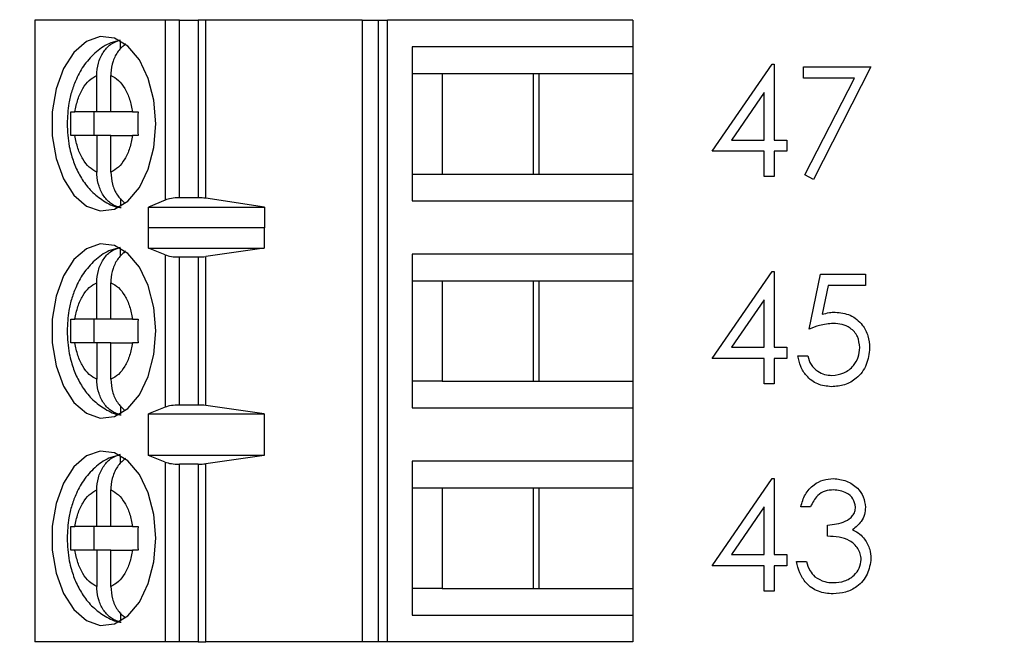
# Model space of a CAD drawing. Units: inches. Extents: x 0.1 to 16.9, y 0.1 to 10.9.
# Drawn here: x 11.7 to 12.4, y 7.7 to 8.1 of the extents above; entities that cross this region are included whole.
import ezdxf

# ---------------------------------------------------------------- set-up
doc = ezdxf.new("R2010")
doc.units = ezdxf.units.IN
doc.header["$MEASUREMENT"] = 0
doc.styles.add('SLDTEXTSTYLE0', font='TXT', dxfattribs={"width": 0.75})
doc.dimstyles.new('SLDDIMSTYLE1', dxfattribs={"dimtxt": 0.125, "dimasz": 0.13, "dimexe": 0, "dimexo": 0.0625, "dimgap": 0.03125, "dimtad": 0, "dimtih": 1, "dimtoh": 1, "dimrnd": 1e-09, "dimzin": 4, "dimdsep": 46, "dimtxsty": 'SLDTEXTSTYLE0', "dimsah": 1, "dimcen": 0.09, "dimadec": 0, "dimazin": 1, "dimtfac": 1, "dimtofl": 0, "dimtmove": 0, "dimatfit": 3, "dimfxl": 0, "dimfrac": 2, "dimtolj": 1, "dimtzin": 12, "dimarcsym": 0})

# ---------------------------------------------------------------- blocks, each defined once
blk = doc.blocks.new('_D_3')
at = {"color": 7, "linetype": 'Continuous', "lineweight": 18}
for p, q in [((11.44112, 9.20384), (12.72423, 9.20384)), ((12.59923, 9.20384), (12.59923, 7.0461)), ((12.59923, 4.50384), (12.59923, 6.84766)), ((11.44112, 4.50384), (12.72423, 4.50384))]:
    blk.add_line(p, q, dxfattribs=at)
for points in [[(12.59923, 9.20384), (12.57923, 9.07384), (12.61923, 9.07384)], [(12.59923, 4.50384), (12.61923, 4.63384), (12.57923, 4.63384)]]:
    blk.add_solid(points, dxfattribs=at)
at = {"color": 7, "linetype": 'Continuous', "lineweight": 18, "insert": (12.4376, 7.00879), "char_height": 0.125, "attachment_point": 1, "style": 'SLDTEXTSTYLE0'}
blk.add_mtext('4.70', dxfattribs=at)

msp = doc.modelspace()

# ---------------------------------------------------------------- linework, layer by layer
at = {"color": 7, "linetype": 'Continuous', "lineweight": 25}
for p, q in [((11.73344, 8.09415), (11.73344, 7.68076)), ((11.82006, 8.09415), (11.73344, 8.09415)), ((11.82006, 8.09415), (11.82006, 7.97455)), ((11.82954, 8.09415), (11.82006, 8.09415)), ((11.82954, 7.97604), (11.82954, 8.09415)), ((11.82954, 8.09415), (11.842, 8.09415)), ((11.842, 8.09415), (11.842, 7.97604)), ((11.84708, 8.09415), (11.842, 8.09415)), ((11.84708, 7.97568), (11.84708, 8.09415)), ((11.95102, 8.09415), (11.84708, 8.09415)), ((11.95102, 8.09415), (11.95102, 7.68076)), ((11.95102, 8.09415), (11.96169, 8.09415)), ((11.96169, 8.09415), (11.96169, 7.68076)), ((11.96169, 8.09415), (11.96803, 8.09415)), ((11.96803, 7.68076), (11.96803, 8.09415)), ((12.13108, 8.09415), (11.96803, 8.09415)), ((12.13108, 8.09415), (12.13108, 8.07643)), ((11.79035, 8.07503), (11.79035, 8.08026)), ((11.98434, 8.07643), (11.98434, 7.97407)), ((12.13108, 8.07643), (11.98434, 8.07643)), ((12.13108, 8.07643), (12.13108, 8.05872)), ((12.18397, 8.00693), (12.22377, 8.06489)), ((12.22377, 8.06489), (12.2251, 8.06489)), ((12.2251, 8.06489), (12.2251, 8.01441)), ((12.24473, 8.06302), (12.2896, 8.06302)), ((12.24473, 8.05554), (12.24473, 8.06302)), ((12.2896, 8.06302), (12.25127, 7.98823)), ((11.77455, 8.03313), (11.77455, 8.05737)), ((11.78395, 8.03313), (11.78395, 8.05737)), ((11.98434, 8.05872), (12.00433, 8.05872)), ((12.00433, 8.05872), (12.06883, 8.05872)), ((12.00433, 8.05872), (12.00433, 7.99179)), ((12.06511, 7.99179), (12.06511, 8.05872)), ((12.06883, 8.05872), (12.13108, 8.05872)), ((12.06883, 7.99179), (12.06883, 8.05872)), ((12.13108, 8.05872), (12.13108, 7.99179)), ((12.27853, 8.05554), (12.24473, 8.05554)), ((12.24562, 7.99134), (12.27853, 8.05554)), ((12.21855, 8.04607), (12.19682, 8.01441)), ((12.21855, 8.01441), (12.21855, 8.04607)), ((11.75739, 8.03313), (11.76009, 8.03313)), ((11.77455, 8.03313), (11.76009, 8.03313)), ((11.77273, 8.03313), (11.77273, 8.01738)), ((11.78395, 8.03313), (11.77455, 8.03313)), ((11.79842, 8.03313), (11.78395, 8.03313)), ((11.79842, 8.03313), (11.80202, 8.03313)), ((11.76009, 8.01738), (11.75739, 8.01738)), ((11.77455, 8.01738), (11.76009, 8.01738)), ((11.77455, 8.01738), (11.77455, 7.99313)), ((11.78395, 8.01738), (11.77455, 8.01738)), ((11.78395, 7.99313), (11.78395, 8.01738)), ((11.78395, 8.01738), (11.79842, 8.01738)), ((11.80202, 8.01738), (11.79842, 8.01738)), ((12.19682, 8.01441), (12.21855, 8.01441)), ((12.2251, 8.01441), (12.23351, 8.01441)), ((12.23351, 8.01441), (12.23351, 8.00693)), ((12.21855, 8.00693), (12.18397, 8.00693)), ((12.21855, 7.9901), (12.21855, 8.00693)), ((12.23351, 8.00693), (12.2251, 8.00693)), ((12.2251, 8.00693), (12.2251, 7.9901)), ((11.98434, 7.99179), (12.00433, 7.99179)), ((12.00433, 7.99179), (12.06883, 7.99179)), ((12.06883, 7.99179), (12.13108, 7.99179)), ((12.13108, 7.99179), (12.13108, 7.97407)), ((12.25127, 7.98823), (12.24562, 7.99134)), ((12.2251, 7.9901), (12.21855, 7.9901)), ((11.79035, 7.97555), (11.79035, 7.97024)), ((11.82006, 7.97455), (11.80888, 7.96985)), ((11.842, 7.97604), (11.82954, 7.97604)), ((11.88622, 7.96985), (11.84708, 7.97568)), ((11.98434, 7.97407), (12.13108, 7.97407)), ((12.13108, 7.97407), (12.13108, 7.93864)), ((11.80888, 7.96985), (11.88622, 7.96985)), ((11.80888, 7.95607), (11.80888, 7.96985)), ((11.88622, 7.96985), (11.88622, 7.95607)), ((11.80888, 7.95607), (11.80897, 7.95635)), ((11.80897, 7.94257), (11.80897, 7.95635)), ((11.80897, 7.95635), (11.88599, 7.95635)), ((11.88599, 7.95635), (11.88599, 7.94257)), ((11.88599, 7.95635), (11.88622, 7.95607)), ((11.79035, 7.93723), (11.79035, 7.94247)), ((11.82006, 7.9381), (11.80897, 7.94257)), ((11.80897, 7.94257), (11.88599, 7.94257)), ((11.88599, 7.94257), (11.84708, 7.93701)), ((12.13108, 7.93864), (11.98434, 7.93864)), ((11.98434, 7.93864), (11.98434, 7.83628)), ((12.13108, 7.93864), (12.13108, 7.92092)), ((11.82006, 7.9381), (11.82006, 7.83681)), ((11.82954, 7.93667), (11.842, 7.93667)), ((11.82954, 7.83824), (11.82954, 7.93667)), ((11.842, 7.93667), (11.842, 7.83824)), ((11.84708, 7.8379), (11.84708, 7.93701)), ((12.18397, 7.86913), (12.22377, 7.92709)), ((12.22377, 7.92709), (12.2251, 7.92709)), ((12.2251, 7.92709), (12.2251, 7.87661)), ((11.77455, 7.89533), (11.77455, 7.91958)), ((11.78395, 7.89533), (11.78395, 7.91958)), ((11.98434, 7.92092), (12.00433, 7.92092)), ((12.00433, 7.92092), (12.06883, 7.92092)), ((12.00433, 7.92092), (12.00433, 7.85399)), ((12.06511, 7.85399), (12.06511, 7.92092)), ((12.06883, 7.92092), (12.13108, 7.92092)), ((12.06883, 7.85399), (12.06883, 7.92092)), ((12.13108, 7.92092), (12.13108, 7.85399)), ((12.24847, 7.88876), (12.25595, 7.92522)), ((12.25595, 7.92522), (12.28586, 7.92522)), ((12.28586, 7.92522), (12.28586, 7.91774)), ((12.26106, 7.91774), (12.25713, 7.89857)), ((12.28586, 7.91774), (12.26106, 7.91774)), ((12.21855, 7.90828), (12.19682, 7.87661)), ((12.21855, 7.87661), (12.21855, 7.90828)), ((11.75739, 7.89533), (11.76009, 7.89533)), ((11.77455, 7.89533), (11.76009, 7.89533)), ((11.77273, 7.89533), (11.77273, 7.87958)), ((11.78395, 7.89533), (11.77455, 7.89533)), ((11.79842, 7.89533), (11.78395, 7.89533)), ((11.79842, 7.89533), (11.80202, 7.89533)), ((11.76009, 7.87958), (11.75739, 7.87958)), ((11.77455, 7.87958), (11.76009, 7.87958)), ((11.77455, 7.87958), (11.77455, 7.85534)), ((11.78395, 7.87958), (11.77455, 7.87958)), ((11.78395, 7.85534), (11.78395, 7.87958)), ((11.78395, 7.87958), (11.79842, 7.87958)), ((11.80202, 7.87958), (11.79842, 7.87958)), ((12.19682, 7.87661), (12.21855, 7.87661)), ((12.2251, 7.87661), (12.23351, 7.87661)), ((12.23351, 7.87661), (12.23351, 7.86913)), ((12.21855, 7.86913), (12.18397, 7.86913)), ((12.21855, 7.85231), (12.21855, 7.86913)), ((12.23351, 7.86913), (12.2251, 7.86913)), ((12.2251, 7.86913), (12.2251, 7.85231)), ((12.24099, 7.871), (12.24753, 7.871)), ((12.00433, 7.85399), (11.98434, 7.85399)), ((12.00433, 7.85399), (12.06883, 7.85399)), ((12.06883, 7.85399), (12.13108, 7.85399)), ((12.13108, 7.85399), (12.13108, 7.83628)), ((12.2251, 7.85231), (12.21855, 7.85231)), ((11.79035, 7.83776), (11.79035, 7.83245)), ((11.82006, 7.83681), (11.80897, 7.83234)), ((11.842, 7.83824), (11.82954, 7.83824)), ((11.88599, 7.83234), (11.84708, 7.8379)), ((11.98434, 7.83628), (12.13108, 7.83628)), ((12.13108, 7.83628), (12.13108, 7.80084)), ((11.80897, 7.83234), (11.88599, 7.83234)), ((11.80897, 7.80478), (11.80897, 7.83234)), ((11.88599, 7.83234), (11.88599, 7.80478)), ((11.79035, 7.79944), (11.79035, 7.80467)), ((11.82006, 7.8003), (11.80897, 7.80478)), ((11.88599, 7.80478), (11.80897, 7.80478)), ((11.88599, 7.80478), (11.84708, 7.79922)), ((11.82006, 7.8003), (11.82006, 7.68076)), ((11.842, 7.79887), (11.82954, 7.79887)), ((11.82954, 7.68076), (11.82954, 7.79887)), ((11.842, 7.79887), (11.842, 7.68076)), ((11.84708, 7.68076), (11.84708, 7.79922)), ((12.13108, 7.80084), (11.98434, 7.80084)), ((11.98434, 7.80084), (11.98434, 7.69848)), ((12.13108, 7.80084), (12.13108, 7.78313)), ((12.18397, 7.73134), (12.22377, 7.7893)), ((12.22377, 7.7893), (12.2251, 7.7893)), ((12.2251, 7.7893), (12.2251, 7.73882)), ((11.77455, 7.75754), (11.77455, 7.78178)), ((11.78395, 7.75754), (11.78395, 7.78178)), ((11.98434, 7.78313), (12.00433, 7.78313)), ((12.00433, 7.78313), (12.06883, 7.78313)), ((12.00433, 7.78313), (12.00433, 7.7162)), ((12.06511, 7.7162), (12.06511, 7.78313)), ((12.06883, 7.78313), (12.13108, 7.78313)), ((12.06883, 7.7162), (12.06883, 7.78313)), ((12.13108, 7.78313), (12.13108, 7.7162)), ((12.21855, 7.77048), (12.19682, 7.73882)), ((12.21855, 7.73882), (12.21855, 7.77048)), ((12.2494, 7.7706), (12.24286, 7.7706)), ((11.75739, 7.75754), (11.76009, 7.75754)), ((11.77455, 7.75754), (11.76009, 7.75754)), ((11.77273, 7.75754), (11.77273, 7.74179)), ((11.78395, 7.75754), (11.77455, 7.75754)), ((11.79842, 7.75754), (11.78395, 7.75754)), ((11.79842, 7.75754), (11.80202, 7.75754)), ((12.26062, 7.75097), (12.26062, 7.75845)), ((11.76009, 7.74179), (11.75739, 7.74179)), ((11.77455, 7.74179), (11.76009, 7.74179)), ((11.77455, 7.74179), (11.77455, 7.71754)), ((11.78395, 7.74179), (11.77455, 7.74179)), ((11.78395, 7.71754), (11.78395, 7.74179)), ((11.78395, 7.74179), (11.79842, 7.74179)), ((11.80202, 7.74179), (11.79842, 7.74179)), ((12.19682, 7.73882), (12.21855, 7.73882)), ((12.2251, 7.73882), (12.23351, 7.73882)), ((12.23351, 7.73882), (12.23351, 7.73134)), ((12.21855, 7.73134), (12.18397, 7.73134)), ((12.21855, 7.71451), (12.21855, 7.73134)), ((12.23351, 7.73134), (12.2251, 7.73134)), ((12.2251, 7.73134), (12.2251, 7.71451)), ((12.24006, 7.73414), (12.2466, 7.73414)), ((12.00433, 7.7162), (11.98434, 7.7162)), ((12.00433, 7.7162), (12.06883, 7.7162)), ((12.06883, 7.7162), (12.13108, 7.7162)), ((12.13108, 7.7162), (12.13108, 7.69848)), ((12.2251, 7.71451), (12.21855, 7.71451)), ((11.79035, 7.69996), (11.79035, 7.69465)), ((11.98434, 7.69848), (12.13108, 7.69848)), ((12.13108, 7.69848), (12.13108, 7.68076)), ((11.82006, 7.68076), (11.73344, 7.68076)), ((11.82954, 7.68076), (11.82006, 7.68076)), ((11.842, 7.68076), (11.82954, 7.68076)), ((11.842, 7.68076), (11.84708, 7.68076)), ((11.95102, 7.68076), (11.84708, 7.68076)), ((11.96169, 7.68076), (11.95102, 7.68076)), ((11.96803, 7.68076), (11.96169, 7.68076)), ((12.13108, 7.68076), (11.96803, 7.68076))]:
    msp.add_line(p, q, dxfattribs=at)
at = {"color": 7, "linetype": 'Continuous', "lineweight": 25, "flags": 128}
for points in [[(11.8139, 8.02525), (11.81261, 8.04092), (11.80886, 8.05542), (11.8029, 8.06769), (11.79519, 8.07681), (11.7863, 8.08211), (11.77689, 8.08319), (11.76765, 8.07997), (11.75927, 8.07269), (11.75237, 8.0619), (11.74747, 8.04839), (11.74493, 8.03316), (11.74493, 8.01734), (11.74747, 8.00212), (11.75237, 7.9886), (11.75927, 7.97781), (11.76765, 7.97053), (11.77689, 7.96732), (11.7863, 7.9684), (11.79519, 7.97369), (11.8029, 7.98281), (11.80886, 7.99508), (11.81261, 8.00958), (11.8139, 8.02525)], [(11.8139, 7.88746), (11.81261, 7.90312), (11.80886, 7.91763), (11.8029, 7.9299), (11.79519, 7.93902), (11.7863, 7.94431), (11.77689, 7.94539), (11.76765, 7.94217), (11.75927, 7.9349), (11.75237, 7.9241), (11.74747, 7.91059), (11.74493, 7.89536), (11.74493, 7.87955), (11.74747, 7.86432), (11.75237, 7.85081), (11.75927, 7.84001), (11.76765, 7.83274), (11.77689, 7.82952), (11.7863, 7.8306), (11.79519, 7.8359), (11.8029, 7.84502), (11.80886, 7.85728), (11.81261, 7.87179), (11.8139, 7.88746)], [(11.8139, 7.74966), (11.81261, 7.76533), (11.80886, 7.77983), (11.8029, 7.7921), (11.79519, 7.80122), (11.7863, 7.80652), (11.77689, 7.8076), (11.76765, 7.80438), (11.75927, 7.7971), (11.75237, 7.78631), (11.74747, 7.7728), (11.74493, 7.75757), (11.74493, 7.74175), (11.74747, 7.72653), (11.75237, 7.71301), (11.75927, 7.70222), (11.76765, 7.69494), (11.77689, 7.69173), (11.7863, 7.6928), (11.79519, 7.6981), (11.8029, 7.70722), (11.80886, 7.71949), (11.81261, 7.73399), (11.8139, 7.74966)]]:
    msp.add_lwpolyline(points, dxfattribs=at)
at = {"color": 7, "linetype": 'Continuous', "lineweight": 25}
for centre, ratio, start_param, end_param in [((11.82954, 7.97235), 0.312591, 1.570796, 2.50226), ((11.842, 7.97235), 0.312591, 1.126178, 1.570796), ((11.82954, 7.94021), 0.3, 3.780925, 4.712389), ((11.842, 7.94021), 0.3, 4.712389, 5.157007), ((11.82954, 7.8347), 0.3, 1.570796, 2.50226), ((11.842, 7.8347), 0.3, 1.126178, 1.570796), ((11.82954, 7.80242), 0.3, 3.780925, 4.712389), ((11.842, 7.80242), 0.3, 4.712389, 5.157007)]:
    msp.add_ellipse(centre, major_axis=(0.01181, 0), ratio=ratio, start_param=start_param, end_param=end_param, dxfattribs=at)
for points, knots in [([(11.79008, 8.08049), (11.78801, 8.08009), (11.78222, 8.07896), (11.77403, 8.07332), (11.76633, 8.06512), (11.76116, 8.05604), (11.75789, 8.04725), (11.75544, 8.03732), (11.75508, 8.02984), (11.75485, 8.02525)], [0, 0, 0, 0, 0.091978, 0.257425, 0.425805, 0.58409, 0.701604, 0.816826, 1, 1, 1, 1]), ([(11.77455, 8.05737), (11.77477, 8.06013), (11.77519, 8.06565), (11.77857, 8.07289), (11.78366, 8.07868), (11.78806, 8.08024), (11.79035, 8.08106)], [0, 0, 0, 0, 0.246956, 0.494127, 0.735743, 1, 1, 1, 1]), ([(11.79378, 8.07845), (11.79203, 8.07694), (11.78851, 8.07391), (11.78514, 8.06693), (11.78401, 8.06114), (11.78396, 8.05792), (11.78395, 8.05737)], [0, 0, 0, 0, 0.309645, 0.620758, 0.935739, 1, 1, 1, 1]), ([(11.76009, 8.03313), (11.76064, 8.03599), (11.76176, 8.04173), (11.76515, 8.04888), (11.76941, 8.05457), (11.77284, 8.05644), (11.77455, 8.05737)], [0, 0, 0, 0, 0.2498558, 0.4999919, 0.7498508, 1, 1, 1, 1]), ([(11.78395, 8.05737), (11.78566, 8.05644), (11.78908, 8.05457), (11.79335, 8.04888), (11.79674, 8.04174), (11.79786, 8.036), (11.79842, 8.03313)], [0, 0, 0, 0, 0.2498504, 0.4999862, 0.7498527, 1, 1, 1, 1]), ([(11.75739, 8.01738), (11.75732, 8.02), (11.75719, 8.02525), (11.75732, 8.0305), (11.75739, 8.03313)], [0, 0, 0, 0, 0.500009, 1, 1, 1, 1]), ([(11.80202, 8.03313), (11.80196, 8.0305), (11.80182, 8.02525), (11.80196, 8.02), (11.80202, 8.01738)], [0, 0, 0, 0, 0.499991, 1, 1, 1, 1]), ([(11.75485, 8.02525), (11.75512, 8.02017), (11.75549, 8.01307), (11.75794, 8.00319), (11.76079, 7.9953), (11.7655, 7.98682), (11.77183, 7.97912), (11.78006, 7.97317), (11.78673, 7.96975), (11.79052, 7.96949), (11.79082, 7.96947)], [0, 0, 0, 0, 0.2000416, 0.2792118, 0.4100431, 0.5443393, 0.6877312, 0.8354858, 0.9870998, 1, 1, 1, 1]), ([(11.77455, 7.99313), (11.77284, 7.99407), (11.76942, 7.99594), (11.76516, 8.00162), (11.76176, 8.00876), (11.76064, 8.01451), (11.76009, 8.01738)], [0, 0, 0, 0, 0.2498504, 0.4999862, 0.7498527, 1, 1, 1, 1]), ([(11.79842, 8.01738), (11.79786, 8.01451), (11.79674, 8.00877), (11.79335, 8.00163), (11.78909, 7.99593), (11.78566, 7.99407), (11.78395, 7.99313)], [0, 0, 0, 0, 0.2498558, 0.4999919, 0.7498508, 1, 1, 1, 1]), ([(11.79035, 7.96944), (11.7883, 7.97014), (11.78419, 7.97154), (11.77917, 7.97673), (11.77573, 7.98353), (11.77461, 7.98937), (11.77456, 7.99259), (11.77455, 7.99313)], [0, 0, 0, 0, 0.236467, 0.472889, 0.710435, 0.950935, 1, 1, 1, 1]), ([(11.78395, 7.99313), (11.78417, 7.99039), (11.7846, 7.98489), (11.78786, 7.97756), (11.79127, 7.97431), (11.79293, 7.97275)], [0, 0, 0, 0, 0.340252, 0.6808024, 1, 1, 1, 1]), ([(11.79008, 7.9427), (11.78801, 7.94229), (11.78222, 7.94116), (11.77403, 7.93553), (11.76633, 7.92732), (11.76116, 7.91824), (11.75789, 7.90945), (11.75544, 7.89953), (11.75508, 7.89205), (11.75485, 7.88746)], [0, 0, 0, 0, 0.0919789, 0.2574231, 0.4258027, 0.5840869, 0.7016007, 0.8168225, 1, 1, 1, 1]), ([(11.77455, 7.91958), (11.77477, 7.92234), (11.77519, 7.92786), (11.77857, 7.9351), (11.78366, 7.94088), (11.78806, 7.94245), (11.79035, 7.94327)], [0, 0, 0, 0, 0.246956, 0.494127, 0.735743, 1, 1, 1, 1]), ([(11.79378, 7.94065), (11.79203, 7.93914), (11.78851, 7.93612), (11.78514, 7.92913), (11.78401, 7.92334), (11.78396, 7.92012), (11.78395, 7.91958)], [0, 0, 0, 0, 0.309645, 0.620758, 0.935739, 1, 1, 1, 1]), ([(11.76009, 7.89533), (11.76064, 7.8982), (11.76176, 7.90394), (11.76515, 7.91108), (11.76941, 7.91677), (11.77284, 7.91864), (11.77455, 7.91958)], [0, 0, 0, 0, 0.249848, 0.499991, 0.749851, 1, 1, 1, 1]), ([(11.78395, 7.91958), (11.78566, 7.91864), (11.78908, 7.91677), (11.79335, 7.91109), (11.79674, 7.90394), (11.79786, 7.8982), (11.79842, 7.89533)], [0, 0, 0, 0, 0.2498504, 0.4999862, 0.7498527, 1, 1, 1, 1]), ([(12.25713, 7.89857), (12.25871, 7.899), (12.26152, 7.89978), (12.26444, 7.89992), (12.26572, 7.89998)], [0, 0, 0, 0, 0.5600551, 1, 1, 1, 1]), ([(12.26572, 7.89998), (12.26921, 7.89961), (12.27618, 7.89887), (12.28384, 7.89231), (12.28811, 7.88433), (12.28848, 7.87886), (12.28867, 7.87613)], [0, 0, 0, 0, 0.279688, 0.559023, 0.779295, 1, 1, 1, 1]), ([(11.75739, 7.87958), (11.75732, 7.88221), (11.75719, 7.88746), (11.75732, 7.89271), (11.75739, 7.89533)], [0, 0, 0, 0, 0.499991, 1, 1, 1, 1]), ([(11.80202, 7.89533), (11.80196, 7.89271), (11.80182, 7.88746), (11.80196, 7.88221), (11.80202, 7.87958)], [0, 0, 0, 0, 0.500009, 1, 1, 1, 1]), ([(11.75485, 7.88746), (11.75512, 7.88237), (11.75549, 7.87528), (11.75794, 7.8654), (11.76079, 7.8575), (11.7655, 7.84902), (11.77183, 7.84132), (11.78006, 7.83537), (11.78673, 7.83195), (11.79052, 7.83169), (11.79082, 7.83167)], [0, 0, 0, 0, 0.2000384, 0.2792088, 0.4100406, 0.5443373, 0.6877323, 0.8354853, 0.9870997, 1, 1, 1, 1]), ([(12.26454, 7.8925), (12.26145, 7.89218), (12.25593, 7.89161), (12.25075, 7.88964), (12.24847, 7.88876)], [0, 0, 0, 0, 0.559414, 1, 1, 1, 1]), ([(12.28212, 7.87641), (12.28185, 7.87893), (12.28131, 7.88397), (12.2764, 7.88945), (12.27046, 7.89216), (12.26651, 7.89239), (12.26454, 7.8925)], [0, 0, 0, 0, 0.279538, 0.558615, 0.779046, 1, 1, 1, 1]), ([(11.77455, 7.85534), (11.77284, 7.85627), (11.76942, 7.85814), (11.76516, 7.86383), (11.76176, 7.87097), (11.76064, 7.87671), (11.76009, 7.87958)], [0, 0, 0, 0, 0.2498504, 0.4999862, 0.7498527, 1, 1, 1, 1]), ([(11.79842, 7.87958), (11.79786, 7.87671), (11.79674, 7.87097), (11.79335, 7.86383), (11.78909, 7.85814), (11.78566, 7.85627), (11.78395, 7.85534)], [0, 0, 0, 0, 0.2498558, 0.4999919, 0.7498508, 1, 1, 1, 1]), ([(12.28867, 7.87613), (12.28824, 7.87235), (12.28739, 7.86479), (12.28084, 7.85599), (12.27217, 7.85111), (12.26622, 7.85066), (12.26324, 7.85044)], [0, 0, 0, 0, 0.279861, 0.559273, 0.779424, 1, 1, 1, 1]), ([(12.26362, 7.85792), (12.26635, 7.85824), (12.27181, 7.85888), (12.2779, 7.86386), (12.28161, 7.86996), (12.28195, 7.87426), (12.28212, 7.87641)], [0, 0, 0, 0, 0.279614, 0.55936, 0.77956, 1, 1, 1, 1]), ([(12.26324, 7.85044), (12.26011, 7.85076), (12.25386, 7.8514), (12.24679, 7.85698), (12.24242, 7.86378), (12.24147, 7.86859), (12.24099, 7.871)], [0, 0, 0, 0, 0.2796219, 0.559017, 0.7793753, 1, 1, 1, 1]), ([(12.24753, 7.871), (12.2481, 7.86894), (12.24922, 7.86483), (12.25368, 7.86066), (12.25864, 7.85834), (12.26196, 7.85806), (12.26362, 7.85792)], [0, 0, 0, 0, 0.280049, 0.559165, 0.779583, 1, 1, 1, 1]), ([(11.79035, 7.83165), (11.7883, 7.83235), (11.78419, 7.83375), (11.77917, 7.83893), (11.77573, 7.84574), (11.77461, 7.85157), (11.77456, 7.85479), (11.77455, 7.85534)], [0, 0, 0, 0, 0.236467, 0.472888, 0.710427, 0.950935, 1, 1, 1, 1]), ([(11.78395, 7.85534), (11.78417, 7.85259), (11.7846, 7.84709), (11.78791, 7.83967), (11.7914, 7.83637), (11.79313, 7.83473)], [0, 0, 0, 0, 0.335655, 0.671604, 1, 1, 1, 1]), ([(11.79008, 7.8049), (11.78801, 7.8045), (11.78222, 7.80337), (11.77403, 7.79773), (11.76633, 7.78952), (11.76116, 7.78045), (11.75789, 7.77166), (11.75544, 7.76173), (11.75508, 7.75425), (11.75485, 7.74966)], [0, 0, 0, 0, 0.091979, 0.257425, 0.425802, 0.584087, 0.7016, 0.816822, 1, 1, 1, 1]), ([(11.77455, 7.78178), (11.77477, 7.78454), (11.77519, 7.79006), (11.77857, 7.7973), (11.78366, 7.80309), (11.78806, 7.80465), (11.79035, 7.80547)], [0, 0, 0, 0, 0.246956, 0.494127, 0.735743, 1, 1, 1, 1]), ([(11.79378, 7.80286), (11.79203, 7.80135), (11.78851, 7.79832), (11.78514, 7.79134), (11.78401, 7.78554), (11.78396, 7.78233), (11.78395, 7.78178)], [0, 0, 0, 0, 0.309645, 0.620758, 0.935739, 1, 1, 1, 1]), ([(12.24286, 7.7706), (12.2437, 7.7734), (12.24538, 7.779), (12.25095, 7.7852), (12.25769, 7.78876), (12.26227, 7.78912), (12.26457, 7.7893)], [0, 0, 0, 0, 0.280294, 0.559682, 0.779749, 1, 1, 1, 1]), ([(12.26457, 7.7893), (12.26752, 7.78898), (12.27342, 7.78835), (12.28048, 7.78366), (12.28497, 7.7773), (12.28556, 7.77267), (12.28586, 7.77035)], [0, 0, 0, 0, 0.280085, 0.559872, 0.780098, 1, 1, 1, 1]), ([(11.76009, 7.75754), (11.76064, 7.7604), (11.76176, 7.76614), (11.76515, 7.77329), (11.76941, 7.77898), (11.77284, 7.78085), (11.77455, 7.78178)], [0, 0, 0, 0, 0.249848, 0.499991, 0.749851, 1, 1, 1, 1]), ([(11.78395, 7.78178), (11.78566, 7.78085), (11.78908, 7.77898), (11.79335, 7.77329), (11.79674, 7.76615), (11.79786, 7.76041), (11.79842, 7.75754)], [0, 0, 0, 0, 0.2498504, 0.4999862, 0.7498527, 1, 1, 1, 1]), ([(12.26465, 7.78182), (12.26276, 7.78167), (12.25897, 7.78137), (12.25294, 7.77772), (12.25075, 7.7733), (12.2494, 7.7706)], [0, 0, 0, 0, 0.280635, 0.560363, 1, 1, 1, 1]), ([(12.27932, 7.77038), (12.27895, 7.77229), (12.27821, 7.77612), (12.27263, 7.78084), (12.26767, 7.78145), (12.26465, 7.78182)], [0, 0, 0, 0, 0.278857, 0.560073, 1, 1, 1, 1]), ([(12.26062, 7.75845), (12.26474, 7.75883), (12.27092, 7.7594), (12.27696, 7.76368), (12.27902, 7.76731), (12.27922, 7.76936), (12.27932, 7.77038)], [0, 0, 0, 0, 0.499421, 0.749023, 0.874546, 1, 1, 1, 1]), ([(12.28586, 7.77035), (12.28574, 7.76867), (12.28551, 7.7653), (12.28288, 7.7597), (12.27944, 7.757), (12.27735, 7.75535)], [0, 0, 0, 0, 0.280518, 0.560796, 1, 1, 1, 1]), ([(11.75739, 7.74179), (11.75732, 7.74441), (11.75719, 7.74966), (11.75732, 7.75491), (11.75739, 7.75754)], [0, 0, 0, 0, 0.499991, 1, 1, 1, 1]), ([(11.80202, 7.75754), (11.80196, 7.75491), (11.80182, 7.74966), (11.80196, 7.74441), (11.80202, 7.74179)], [0, 0, 0, 0, 0.500009, 1, 1, 1, 1]), ([(12.27735, 7.75535), (12.27904, 7.75446), (12.28208, 7.75288), (12.28428, 7.75028), (12.28525, 7.74913)], [0, 0, 0, 0, 0.5598, 1, 1, 1, 1]), ([(11.75485, 7.74966), (11.75512, 7.74458), (11.75549, 7.73748), (11.75794, 7.7276), (11.76079, 7.7197), (11.7655, 7.71123), (11.77183, 7.70353), (11.78006, 7.69758), (11.78673, 7.69416), (11.79052, 7.6939), (11.79082, 7.69388)], [0, 0, 0, 0, 0.2000422, 0.279209, 0.4100407, 0.5443373, 0.6877323, 0.8354853, 0.9870997, 1, 1, 1, 1]), ([(12.28306, 7.73554), (12.28295, 7.73682), (12.28274, 7.73936), (12.28047, 7.74396), (12.27368, 7.75024), (12.26585, 7.75068), (12.26062, 7.75097)], [0, 0, 0, 0, 0.12558, 0.25119, 0.500604, 1, 1, 1, 1]), ([(12.28525, 7.74913), (12.28665, 7.7469), (12.28915, 7.74291), (12.28946, 7.73823), (12.2896, 7.73617)], [0, 0, 0, 0, 0.559422, 1, 1, 1, 1]), ([(11.77455, 7.71754), (11.77284, 7.71848), (11.76942, 7.72035), (11.76516, 7.72603), (11.76176, 7.73317), (11.76064, 7.73892), (11.76009, 7.74179)], [0, 0, 0, 0, 0.2498504, 0.4999862, 0.7498527, 1, 1, 1, 1]), ([(11.79842, 7.74179), (11.79786, 7.73892), (11.79674, 7.73318), (11.79335, 7.72604), (11.78909, 7.72034), (11.78566, 7.71848), (11.78395, 7.71754)], [0, 0, 0, 0, 0.2498558, 0.4999919, 0.7498508, 1, 1, 1, 1]), ([(12.2896, 7.73617), (12.28908, 7.73259), (12.28803, 7.72543), (12.28119, 7.71757), (12.27285, 7.71329), (12.2672, 7.71286), (12.26438, 7.71264)], [0, 0, 0, 0, 0.2793022, 0.558836, 0.7792763, 1, 1, 1, 1]), ([(12.26449, 7.72012), (12.26702, 7.72029), (12.27207, 7.72063), (12.27818, 7.72441), (12.28232, 7.7296), (12.28281, 7.73357), (12.28306, 7.73554)], [0, 0, 0, 0, 0.280595, 0.560146, 0.780299, 1, 1, 1, 1]), ([(12.26438, 7.71264), (12.26103, 7.71293), (12.25435, 7.71352), (12.24645, 7.71912), (12.24187, 7.72648), (12.24066, 7.73159), (12.24006, 7.73414)], [0, 0, 0, 0, 0.279886, 0.558979, 0.779266, 1, 1, 1, 1]), ([(12.2466, 7.73414), (12.24727, 7.73202), (12.24846, 7.72824), (12.25113, 7.72534), (12.25231, 7.72406)], [0, 0, 0, 0, 0.560696, 1, 1, 1, 1]), ([(12.25231, 7.72406), (12.25441, 7.72275), (12.25816, 7.72041), (12.26255, 7.72021), (12.26449, 7.72012)], [0, 0, 0, 0, 0.558752, 1, 1, 1, 1]), ([(11.79035, 7.69385), (11.7883, 7.69455), (11.78419, 7.69595), (11.77917, 7.70114), (11.77573, 7.70794), (11.77461, 7.71378), (11.77456, 7.717), (11.77455, 7.71754)], [0, 0, 0, 0, 0.236467, 0.472888, 0.710427, 0.950935, 1, 1, 1, 1]), ([(11.78395, 7.71754), (11.78417, 7.71479), (11.7846, 7.7093), (11.78791, 7.70187), (11.7914, 7.69857), (11.79313, 7.69694)], [0, 0, 0, 0, 0.335655, 0.671604, 1, 1, 1, 1])]:
    msp.add_open_spline(points, degree=3, knots=knots, dxfattribs=at)

# ---------------------------------------------------------------- dimensions: what is measured, and where the dimension line sits
at = {"color": 7, "linetype": 'Continuous', "lineweight": 18}
dim = msp.add_linear_dim(base=(12.59923, 4.50384), p1=(11.39112, 9.20384), p2=(11.39112, 4.50384), angle=90, dimstyle='SLDDIMSTYLE1', dxfattribs=at)
dim.commit()
dim.dimension.update_dxf_attribs({"geometry": '_D_3', "text_midpoint": (12.59923, 6.94688), "dimtype": 160})

doc.saveas('drawing.dxf')
